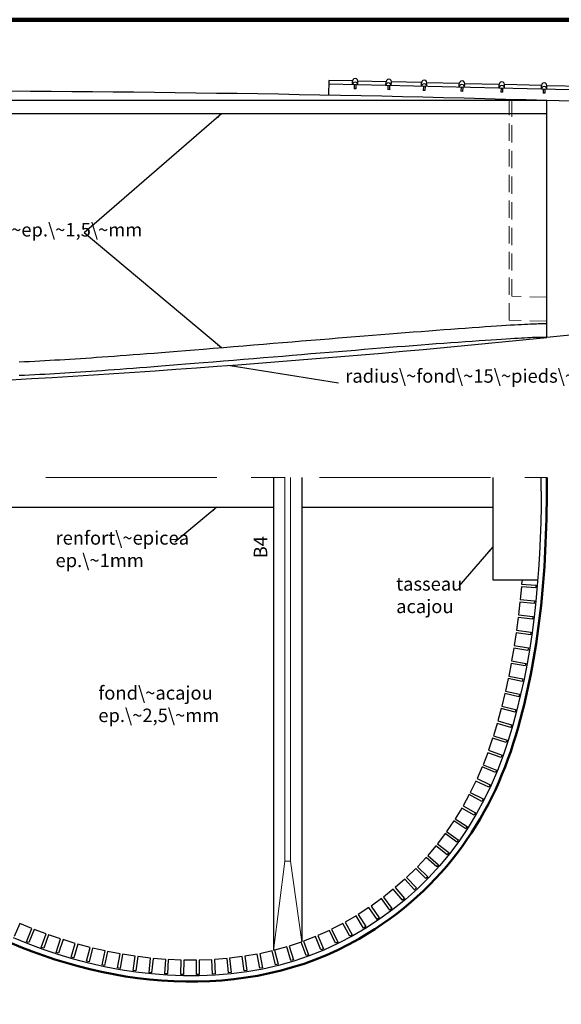
# Model space of a CAD drawing. Units: millimetres. Extents: x -700 to 467, y -605 to 200.
# Drawn here: x -375 to -174, y -166 to 200 of the extents above; entities that cross this region are included whole.
import ezdxf

# ---------------------------------------------------------------- set-up
doc = ezdxf.new("R2010")
doc.units = ezdxf.units.MM
doc.linetypes.add('CENTERX2', pattern=[101.6, 63.5, -12.7, 12.7, -12.7])
doc.linetypes.add('DASHED2', pattern=[9.525, 6.35, -3.175])
doc.layers.get('0').update_dxf_attribs({"linetype": 'CONTINUOUS', "lineweight": 25})
for name, color, linetype, lineweight in [('Contours', 7, 'CONTINUOUS', 50), ('lining', 7, 'CONTINUOUS', 25), ('text-fr', 7, 'CONTINUOUS', 25), ('traits-fins', 7, 'CONTINUOUS', 13)]:
    doc.layers.add(name, color=color, linetype=linetype, lineweight=lineweight)
doc.styles.get("Standard").update_dxf_attribs({"font": 'txt', "width": 0.75})
doc.dimstyles.get("Standard").update_dxf_attribs({"dimtxt": 5, "dimasz": 2, "dimexe": 1, "dimexo": 1, "dimgap": 1, "dimtad": 1, "dimtxsty": 'Standard', "dimcen": 2.5, "dimadec": 0, "dimazin": 0, "dimtfac": 1, "dimtmove": 0, "dimatfit": 3, "dimfxl": 1, "dimarcsym": 0})

msp = doc.modelspace()

# ---------------------------------------------------------------- linework, layer by layer
at = {"lineweight": 100}
msp.add_line((-700, 200), (448, 200), dxfattribs=at)
at = {"lineweight": 25}
for p, q in [((-260.11, 177.45), (-260.25, 171.95)), ((168.36, 166.37), (-260.15, 176.01)), ((-251.36, 177.24), (-260.11, 177.45)), ((-251.4, 175.81), (-251.36, 177.24)), ((-250.7, 175.8), (-250.73, 174.3)), ((-250.1, 175.79), (-250.13, 174.29)), ((-249.4, 175.77), (-249.36, 177.19)), ((-238.89, 176.94), (-249.36, 177.19)), ((-238.93, 175.53), (-238.89, 176.94)), ((-238.23, 175.52), (-238.26, 174.02)), ((-237.63, 175.5), (-237.66, 174.01)), ((-236.93, 175.49), (-236.89, 176.89)), ((-225.68, 176.62), (-236.89, 176.89)), ((-225.71, 175.24), (-225.68, 176.62)), ((-223.71, 175.19), (-223.68, 176.57)), ((-211.68, 176.28), (-223.68, 176.57)), ((-211.71, 174.92), (-211.68, 176.28)), ((-209.71, 174.88), (-209.68, 176.23)), ((-196.85, 175.93), (-209.68, 176.23)), ((-196.88, 174.59), (-196.85, 175.93)), ((-194.88, 174.54), (-194.85, 175.88)), ((-181.14, 175.55), (-194.85, 175.88)), ((-181.17, 174.23), (-181.14, 175.55)), ((-179.17, 174.19), (-179.14, 175.5)), ((-164.49, 175.15), (-179.14, 175.5)), ((-250.13, 174.29), (-250.73, 174.3)), ((-237.66, 174.01), (-238.26, 174.02)), ((-225.01, 175.22), (-225.05, 173.72)), ((-224.45, 173.71), (-225.05, 173.72)), ((-224.41, 175.21), (-224.45, 173.71)), ((-211.01, 174.91), (-211.05, 173.41)), ((-210.45, 173.39), (-211.05, 173.41)), ((-210.41, 174.89), (-210.45, 173.39)), ((-196.18, 174.57), (-196.22, 173.07)), ((-195.62, 173.06), (-196.22, 173.07)), ((-195.58, 174.56), (-195.62, 173.06)), ((-180.47, 174.22), (-180.5, 172.72)), ((-179.91, 172.71), (-180.5, 172.72)), ((-179.87, 174.21), (-179.91, 172.71)), ((173.25, 161.53), (-179.17, 170))]:
    msp.add_line(p, q, dxfattribs=at)
for p, q in [((-179.17, 170), (-670, 170)), ((-179.17, 82), (-179.17, 170)), ((-179.17, 165), (-670, 165)), ((-225.9, 84.16), (-228.79, 83.94)), ((-223.05, 84.38), (-225.9, 84.16)), ((-220.25, 84.59), (-223.05, 84.38)), ((-217.48, 84.8), (-220.25, 84.59)), ((-214.76, 85), (-217.48, 84.8)), ((-212.08, 85.19), (-214.76, 85)), ((-209.44, 85.39), (-212.08, 85.19)), ((-206.85, 85.57), (-209.44, 85.39)), ((-204.29, 85.75), (-206.85, 85.57)), ((-202.03, 85.91), (-204.29, 85.75)), ((-199.9, 86.06), (-202.03, 85.91)), ((-197.91, 86.19), (-199.9, 86.06)), ((-196.05, 86.31), (-197.91, 86.19)), ((-194.32, 86.42), (-196.05, 86.31)), ((-192.71, 86.52), (-194.32, 86.42)), ((-191.22, 86.6), (-192.71, 86.52)), ((-189.84, 86.68), (-191.22, 86.6)), ((-188.57, 86.75), (-189.84, 86.68)), ((-187.41, 86.81), (-188.57, 86.75)), ((-186.35, 86.86), (-187.41, 86.81)), ((-185.38, 86.9), (-186.35, 86.86)), ((-184.5, 86.94), (-185.38, 86.9)), ((-183.71, 86.97), (-184.5, 86.94)), ((-183, 86.99), (-183.71, 86.97)), ((-182.37, 87.01), (-183, 86.99)), ((-181.81, 87.02), (-182.37, 87.01)), ((-181.32, 87.03), (-181.81, 87.02)), ((-180.89, 87.04), (-181.32, 87.03)), ((-180.53, 87.04), (-180.89, 87.04)), ((-180.22, 87.04), (-180.53, 87.04)), ((-179.96, 87.04), (-180.22, 87.04)), ((-179.74, 87.03), (-179.96, 87.04)), ((-179.57, 87.03), (-179.74, 87.03)), ((-179.44, 87.02), (-179.57, 87.03)), ((-179.34, 87.02), (-179.44, 87.02)), ((-179.27, 87.01), (-179.34, 87.02)), ((-179.22, 87.01), (-179.27, 87.01)), ((-179.19, 87), (-179.22, 87.01)), ((-179.17, 87), (-179.19, 87)), ((-179.17, 87), (-179.17, 87)), ((-157.17, 84.13), (-179.17, 82)), ((-270.23, 80.59), (-273.71, 80.3)), ((-266.78, 80.87), (-270.23, 80.59)), ((-263.38, 81.15), (-266.78, 80.87)), ((-260.03, 81.43), (-263.38, 81.15)), ((-256.71, 81.7), (-260.03, 81.43)), ((-253.44, 81.97), (-256.71, 81.7)), ((-250.21, 82.23), (-253.44, 81.97)), ((-247.02, 82.49), (-250.21, 82.23)), ((-243.88, 82.75), (-247.02, 82.49)), ((-240.78, 83), (-243.88, 82.75)), ((-237.72, 83.24), (-240.78, 83)), ((-234.7, 83.48), (-237.72, 83.24)), ((-231.73, 83.71), (-234.7, 83.48)), ((-228.79, 83.94), (-231.73, 83.71)), ((-206.85, 80.57), (-209.44, 80.39)), ((-204.29, 80.75), (-206.85, 80.57)), ((-202.03, 80.91), (-204.29, 80.75)), ((-199.9, 81.06), (-202.03, 80.91)), ((-197.91, 81.19), (-199.9, 81.06)), ((-196.05, 81.31), (-197.91, 81.19)), ((-194.32, 81.42), (-196.05, 81.31)), ((-192.71, 81.52), (-194.32, 81.42)), ((-191.22, 81.6), (-192.71, 81.52)), ((-189.84, 81.68), (-191.22, 81.6)), ((-188.57, 81.75), (-189.84, 81.68)), ((-187.41, 81.81), (-188.57, 81.75)), ((-186.35, 81.86), (-187.41, 81.81)), ((-185.38, 81.9), (-186.35, 81.86)), ((-184.5, 81.94), (-185.38, 81.9)), ((-183.71, 81.97), (-184.5, 81.94)), ((-183, 81.99), (-183.71, 81.97)), ((-182.37, 82.01), (-183, 81.99)), ((-181.81, 82.02), (-182.37, 82.01)), ((-181.32, 82.03), (-181.81, 82.02)), ((-180.89, 82.04), (-181.32, 82.03)), ((-180.53, 82.04), (-180.89, 82.04)), ((-180.22, 82.04), (-180.53, 82.04)), ((-179.96, 82.04), (-180.22, 82.04)), ((-179.74, 82.03), (-179.96, 82.04)), ((-179.57, 82.03), (-179.74, 82.03)), ((-179.44, 82.02), (-179.57, 82.03)), ((-179.34, 82.02), (-179.44, 82.02)), ((-179.27, 82.01), (-179.34, 82.02)), ((-179.22, 82.01), (-179.27, 82.01)), ((-179.19, 82), (-179.22, 82.01)), ((-179.17, 82), (-179.19, 82)), ((-179.17, 82), (-179.17, 82)), ((-316.34, 76.79), (-319.34, 76.56)), ((-313.22, 77.04), (-316.34, 76.79)), ((-309.98, 77.3), (-313.22, 77.04)), ((-306.62, 77.58), (-309.98, 77.3)), ((-303.12, 77.86), (-306.62, 77.58)), ((-299.29, 78.18), (-303.12, 77.86)), ((-295.51, 78.49), (-299.29, 78.18)), ((-291.77, 78.8), (-295.51, 78.49)), ((-288.07, 79.1), (-291.77, 78.8)), ((-284.42, 79.41), (-288.07, 79.1)), ((-280.81, 79.71), (-284.42, 79.41)), ((-277.24, 80), (-280.81, 79.71)), ((-273.71, 80.3), (-277.24, 80)), ((-253.44, 76.97), (-256.71, 76.7)), ((-250.21, 77.23), (-253.44, 76.97)), ((-247.02, 77.49), (-250.21, 77.23)), ((-243.88, 77.75), (-247.02, 77.49)), ((-240.78, 78), (-243.88, 77.75)), ((-237.72, 78.24), (-240.78, 78)), ((-234.7, 78.48), (-237.72, 78.24)), ((-231.73, 78.71), (-234.7, 78.48)), ((-228.79, 78.94), (-231.73, 78.71)), ((-225.9, 79.16), (-228.79, 78.94)), ((-223.05, 79.38), (-225.9, 79.16)), ((-220.25, 79.59), (-223.05, 79.38)), ((-217.48, 79.8), (-220.25, 79.59)), ((-214.76, 80), (-217.48, 79.8)), ((-212.08, 80.19), (-214.76, 80)), ((-209.44, 80.39), (-212.08, 80.19)), ((-367.49, 73.21), (-369.37, 73.11)), ((-365.62, 73.31), (-367.49, 73.21)), ((-363.76, 73.42), (-365.62, 73.31)), ((-361.9, 73.52), (-363.76, 73.42)), ((-360.03, 73.63), (-361.9, 73.52)), ((-358.15, 73.75), (-360.03, 73.63)), ((-356.26, 73.87), (-358.15, 73.75)), ((-354.35, 73.99), (-356.26, 73.87)), ((-352.41, 74.12), (-354.35, 73.99)), ((-350.43, 74.25), (-352.41, 74.12)), ((-348.42, 74.38), (-350.43, 74.25)), ((-346.37, 74.53), (-348.42, 74.38)), ((-344.27, 74.67), (-346.37, 74.53)), ((-342.11, 74.83), (-344.27, 74.67)), ((-339.89, 74.99), (-342.11, 74.83)), ((-337.61, 75.16), (-339.89, 74.99)), ((-335.26, 75.33), (-337.61, 75.16)), ((-332.83, 75.51), (-335.26, 75.33)), ((-330.32, 75.7), (-332.83, 75.51)), ((-327.72, 75.9), (-330.32, 75.7)), ((-325.03, 76.11), (-327.72, 75.9)), ((-322.24, 76.33), (-325.03, 76.11)), ((-319.34, 76.56), (-322.24, 76.33)), ((-299.29, 73.18), (-303.12, 72.86)), ((-295.51, 73.49), (-299.29, 73.18)), ((-291.77, 73.8), (-295.51, 73.49)), ((-288.07, 74.1), (-291.77, 73.8)), ((-284.42, 74.41), (-288.07, 74.1)), ((-280.81, 74.71), (-284.42, 74.41)), ((-277.24, 75), (-280.81, 74.71)), ((-273.71, 75.3), (-277.24, 75)), ((-270.23, 75.59), (-273.71, 75.3)), ((-266.78, 75.87), (-270.23, 75.59)), ((-263.38, 76.15), (-266.78, 75.87)), ((-260.03, 76.43), (-263.38, 76.15)), ((-256.71, 76.7), (-260.03, 76.43)), ((-373.19, 72.92), (-375.14, 72.83)), ((-371.27, 73.02), (-373.19, 72.92)), ((-369.37, 73.11), (-371.27, 73.02)), ((-346.37, 69.53), (-348.42, 69.38)), ((-344.27, 69.67), (-346.37, 69.53)), ((-342.11, 69.83), (-344.27, 69.67)), ((-339.89, 69.99), (-342.11, 69.83)), ((-337.61, 70.16), (-339.89, 69.99)), ((-335.26, 70.33), (-337.61, 70.16)), ((-332.83, 70.51), (-335.26, 70.33)), ((-330.32, 70.7), (-332.83, 70.51)), ((-327.72, 70.9), (-330.32, 70.7)), ((-325.03, 71.11), (-327.72, 70.9)), ((-322.24, 71.33), (-325.03, 71.11)), ((-319.34, 71.56), (-322.24, 71.33)), ((-316.34, 71.79), (-319.34, 71.56)), ((-313.22, 72.04), (-316.34, 71.79)), ((-309.98, 72.3), (-313.22, 72.04)), ((-306.62, 72.58), (-309.98, 72.3)), ((-303.12, 72.86), (-306.62, 72.58)), ((-373.19, 67.92), (-375.14, 67.83)), ((-371.27, 68.02), (-373.19, 67.92)), ((-369.37, 68.11), (-371.27, 68.02)), ((-367.49, 68.21), (-369.37, 68.11)), ((-365.62, 68.31), (-367.49, 68.21)), ((-363.76, 68.42), (-365.62, 68.31)), ((-361.9, 68.52), (-363.76, 68.42)), ((-360.03, 68.63), (-361.9, 68.52)), ((-358.15, 68.75), (-360.03, 68.63)), ((-356.26, 68.87), (-358.15, 68.75)), ((-354.35, 68.99), (-356.26, 68.87)), ((-352.41, 69.12), (-354.35, 68.99)), ((-350.43, 69.25), (-352.41, 69.12)), ((-348.42, 69.38), (-350.43, 69.25)), ((-280.67, 30), (-280.67, -145.65)), ((-270.17, 30), (-270.17, -142.43)), ((-199.17, 30), (-199.17, -8)), ((-382.67, 19), (-280.67, 19)), ((-270.17, 19), (-199.17, 19)), ((-199.17, -8), (-182.57, -8))]:
    msp.add_line(p, q)
at = {"color": 7, "linetype": 'CONTINUOUS', "lineweight": 25}
for centre, start, end in [((-250.4, 175.79), 358.7109, 178.7109), ((-250.36, 177.21), 358.6237, 178.6237), ((-237.93, 175.51), 358.7109, 178.7109), ((-237.89, 176.91), 358.6237, 178.6237), ((-224.71, 175.21), 358.7109, 178.7109), ((-224.68, 176.59), 358.6237, 178.6237), ((-210.71, 174.9), 358.7109, 178.7109), ((-210.68, 176.26), 358.6237, 178.6237), ((-195.88, 174.56), 358.7109, 178.7109), ((-195.85, 175.9), 358.6237, 178.6237), ((-180.14, 175.52), 358.6237, 178.6237), ((-180.17, 174.21), 358.7109, 178.7109)]:
    msp.add_arc(centre, 1, start, end, dxfattribs=at)
at = {"color": 7, "linetype": 'CONTINUOUS'}
for centre, radius, start, end in [((-424.58, -8360.47), 8534, 88.352, 91.648), ((-638.28, 4630.89), 4572, 269.603, 275.763)]:
    msp.add_arc(centre, radius, start, end, dxfattribs=at)
at = {"layer": 'Contours'}
for points in [[(-189.84, -62.85), (-181.4, -32.53), (-179.11, -3.35), (-179.17, 30)], [(-248.88, -141.25), (-216.61, -122.52), (-198.75, -94.69), (-189.84, -62.85)], [(-386.53, -138.88), (-344.66, -159.74), (-290.83, -165.59), (-248.88, -141.25)]]:
    msp.add_open_spline(points, degree=3, dxfattribs=at)
at = {"layer": 'lining', "lineweight": 25}
msp.add_line((-181.27, 24.97), (-181.27, 30), dxfattribs=at)
at = {"layer": 'lining', "color": 7, "linetype": 'CONTINUOUS', "lineweight": 25}
for p, q in [((-181.27, 24.97), (-181.33, 19.17)), ((-181.33, 19.17), (-181.45, 13.33)), ((-181.45, 13.33), (-181.65, 7.48)), ((-181.65, 7.48), (-181.92, 1.64)), ((-181.92, 1.64), (-182.28, -4.2)), ((-182.28, -4.2), (-182.73, -10.03)), ((-188.59, -10.53), (-189.05, -15.29)), ((-183.29, -10.96), (-188.59, -10.53)), ((-188.39, -8), (-188.52, -9.56)), ((-188.52, -9.56), (-183.21, -9.99)), ((-183.21, -9.99), (-183.29, -10.96)), ((-182.73, -10.03), (-183.27, -15.87)), ((-189.15, -16.25), (-189.68, -21.01)), ((-183.85, -16.78), (-189.15, -16.25)), ((-189.05, -15.29), (-183.75, -15.82)), ((-183.27, -15.87), (-183.92, -21.69)), ((-183.75, -15.82), (-183.85, -16.78)), ((-189.68, -21.01), (-184.4, -21.64)), ((-183.92, -21.69), (-184.67, -27.51)), ((-184.4, -21.64), (-184.51, -22.6)), ((-189.8, -21.97), (-190.42, -26.71)), ((-184.51, -22.6), (-189.8, -21.97)), ((-190.56, -27.66), (-191.28, -32.39)), ((-185.29, -28.4), (-190.56, -27.66)), ((-190.42, -26.71), (-185.15, -27.44)), ((-184.67, -27.51), (-185.54, -33.31)), ((-185.15, -27.44), (-185.29, -28.4)), ((-191.28, -32.39), (-186.02, -33.24)), ((-191.43, -33.34), (-192.24, -38.04)), ((-186.18, -34.19), (-191.43, -33.34)), ((-185.54, -33.31), (-186.53, -39.1)), ((-186.02, -33.24), (-186.18, -34.19)), ((-192.42, -39), (-193.33, -43.7)), ((-187.19, -39.96), (-192.42, -39)), ((-192.24, -38.04), (-187.01, -39.01)), ((-186.53, -39.1), (-187.64, -44.85)), ((-187.01, -39.01), (-187.19, -39.96)), ((-193.33, -43.7), (-188.11, -44.76)), ((-193.52, -44.64), (-194.55, -49.3)), ((-188.3, -45.71), (-193.52, -44.64)), ((-187.64, -44.85), (-188.89, -50.6)), ((-188.11, -44.76), (-188.3, -45.71)), ((-194.76, -50.24), (-195.9, -54.87)), ((-189.58, -51.43), (-194.76, -50.24)), ((-194.55, -49.3), (-189.36, -50.49)), ((-188.89, -50.6), (-190.28, -56.31)), ((-189.36, -50.49), (-189.58, -51.43)), ((-196.14, -55.8), (-197.4, -60.39)), ((-190.99, -57.13), (-196.14, -55.8)), ((-195.9, -54.87), (-190.75, -56.19)), ((-190.28, -56.31), (-191.81, -61.99)), ((-190.75, -56.19), (-190.99, -57.13)), ((-197.66, -61.32), (-199.03, -65.88)), ((-192.55, -62.79), (-197.66, -61.32)), ((-197.4, -60.39), (-192.28, -61.86)), ((-191.81, -61.99), (-193.5, -67.64)), ((-192.28, -61.86), (-192.55, -62.79)), ((-199.33, -66.8), (-200.81, -71.29)), ((-194.25, -68.41), (-199.33, -66.8)), ((-199.03, -65.88), (-193.96, -67.49)), ((-193.5, -67.64), (-195.35, -73.26)), ((-193.96, -67.49), (-194.25, -68.41)), ((-201.14, -72.2), (-202.84, -76.62)), ((-196.13, -74), (-201.14, -72.2)), ((-200.81, -71.29), (-195.8, -73.09)), ((-195.8, -73.09), (-196.13, -74)), ((-202.84, -76.62), (-197.9, -78.6)), ((-195.35, -73.26), (-197.45, -78.78)), ((-203.18, -77.47), (-205.08, -81.81)), ((-198.28, -79.54), (-203.18, -77.47)), ((-197.45, -78.78), (-199.81, -84.25)), ((-197.9, -78.6), (-198.28, -79.54)), ((-205.49, -82.69), (-207.58, -86.93)), ((-200.66, -84.92), (-205.49, -82.69)), ((-205.08, -81.81), (-200.25, -84.05)), ((-200.25, -84.05), (-200.66, -84.92)), ((-207.58, -86.93), (-202.83, -89.34)), ((-199.81, -84.25), (-202.4, -89.56)), ((-208, -87.75), (-210.29, -91.89)), ((-203.3, -90.24), (-208, -87.75)), ((-202.4, -89.56), (-205.26, -94.79)), ((-202.83, -89.34), (-203.3, -90.24)), ((-210.77, -92.73), (-213.22, -96.72)), ((-206.16, -95.39), (-210.77, -92.73)), ((-210.29, -91.89), (-205.68, -94.55)), ((-205.26, -94.79), (-208.35, -99.89)), ((-205.68, -94.55), (-206.16, -95.39)), ((-213.75, -97.53), (-216.41, -101.44)), ((-209.29, -100.44), (-213.75, -97.53)), ((-213.22, -96.72), (-208.76, -99.63)), ((-216.93, -102.19), (-219.78, -105.97)), ((-212.64, -105.34), (-216.93, -102.19)), ((-216.41, -101.44), (-212.06, -104.51)), ((-208.35, -99.89), (-211.66, -104.79)), ((-208.76, -99.63), (-209.29, -100.44)), ((-219.78, -105.97), (-215.61, -109.28)), ((-211.66, -104.79), (-215.23, -109.58)), ((-212.06, -104.51), (-212.64, -105.34)), ((-220.38, -106.73), (-223.4, -110.36)), ((-216.21, -110.04), (-220.38, -106.73)), ((-215.23, -109.58), (-219, -114.14)), ((-215.61, -109.28), (-216.21, -110.04)), ((-224, -111.04), (-227.2, -114.52)), ((-220.03, -114.59), (-224, -111.04)), ((-223.4, -110.36), (-219.37, -113.83)), ((-227.88, -115.21), (-231.25, -118.52)), ((-224.05, -118.91), (-227.88, -115.21)), ((-227.2, -114.52), (-223.38, -118.22)), ((-219, -114.14), (-223.03, -118.55)), ((-219.37, -113.83), (-220.03, -114.59)), ((-231.92, -119.14), (-235.46, -122.26)), ((-228.32, -123.06), (-231.92, -119.14)), ((-231.25, -118.52), (-227.57, -122.37)), ((-223.03, -118.55), (-227.24, -122.72)), ((-223.38, -118.22), (-224.05, -118.91)), ((-236.2, -122.88), (-239.85, -125.77)), ((-232.76, -126.95), (-236.2, -122.88)), ((-235.46, -122.26), (-232.02, -126.32)), ((-227.24, -122.72), (-231.71, -126.69)), ((-227.57, -122.37), (-228.32, -123.06)), ((-240.62, -126.34), (-244.46, -129.12)), ((-237.46, -130.62), (-240.62, -126.34)), ((-239.85, -125.77), (-236.68, -130.04)), ((-231.71, -126.69), (-236.39, -130.43)), ((-232.02, -126.32), (-232.76, -126.95)), ((-245.26, -129.67), (-249.19, -132.24)), ((-242.24, -134.06), (-245.26, -129.67)), ((-244.46, -129.12), (-241.44, -133.51)), ((-236.39, -130.43), (-241.17, -133.91)), ((-236.68, -130.04), (-237.46, -130.62)), ((-250.02, -132.75), (-254.08, -135.11)), ((-254.08, -135.11), (-251.49, -139.76)), ((-247.21, -137.27), (-250.02, -132.75)), ((-249.19, -132.24), (-246.39, -136.76)), ((-241.17, -133.91), (-246.13, -137.17)), ((-241.44, -133.51), (-242.24, -134.06)), ((-374.88, -135.59), (-377, -140.47)), ((-370.48, -137.41), (-374.88, -135.59)), ((-372.47, -142.34), (-370.48, -137.41)), ((-369.58, -137.77), (-371.58, -142.7)), ((-365.14, -139.44), (-369.58, -137.77)), ((-259.94, -138.13), (-264.22, -140.08)), ((-257.64, -142.94), (-259.94, -138.13)), ((-254.89, -135.56), (-259.11, -137.73)), ((-259.11, -137.73), (-256.74, -142.5)), ((-252.37, -140.25), (-254.89, -135.56)), ((-246.13, -137.17), (-251.26, -140.19)), ((-246.39, -136.76), (-247.21, -137.27)), ((-371.76, -143.15), (-377.2, -140.92)), ((-371.58, -142.7), (-372.47, -142.34)), ((-366.97, -144.44), (-365.14, -139.44)), ((-364.27, -139.75), (-366.03, -144.78)), ((-359.77, -141.29), (-364.27, -139.75)), ((-361.39, -146.36), (-359.77, -141.29)), ((-358.84, -141.58), (-360.47, -146.65)), ((-354.29, -142.97), (-358.84, -141.58)), ((-270.4, -142.51), (-274.86, -144)), ((-268.56, -147.5), (-270.4, -142.51)), ((-265.11, -140.45), (-269.49, -142.17)), ((-269.49, -142.17), (-267.65, -147.17)), ((-263.05, -145.36), (-265.11, -140.45)), ((-264.22, -140.08), (-262.15, -144.98)), ((-256.74, -142.5), (-257.64, -142.94)), ((-251.26, -140.19), (-256.52, -142.93)), ((-251.49, -139.76), (-252.37, -140.25)), ((-366.19, -145.23), (-371.76, -143.15)), ((-366.03, -144.78), (-366.97, -144.44)), ((-360.62, -147.11), (-366.19, -145.23)), ((-355.78, -148.08), (-354.29, -142.97)), ((-353.36, -143.24), (-354.85, -148.35)), ((-348.77, -144.47), (-353.36, -143.24)), ((-350.11, -149.62), (-348.77, -144.47)), ((-347.87, -144.69), (-349.13, -149.86)), ((-343.24, -145.76), (-347.87, -144.69)), ((-344.35, -150.97), (-343.24, -145.76)), ((-342.29, -145.96), (-343.4, -151.17)), ((-337.63, -146.87), (-342.29, -145.96)), ((-281.21, -145.77), (-285.79, -146.8)), ((-279.93, -150.93), (-281.21, -145.77)), ((-275.74, -144.27), (-280.31, -145.55)), ((-280.31, -145.55), (-278.95, -150.69)), ((-274.22, -149.37), (-275.74, -144.27)), ((-274.86, -144), (-273.26, -149.07)), ((-261.97, -145.43), (-267.49, -147.62)), ((-262.15, -144.98), (-263.05, -145.36)), ((-256.52, -142.93), (-261.97, -145.43)), ((-360.47, -146.65), (-361.39, -146.36)), ((-354.98, -148.81), (-360.62, -147.11)), ((-354.85, -148.35), (-355.78, -148.08)), ((-349.25, -150.33), (-354.98, -148.81)), ((-349.13, -149.86), (-350.11, -149.62)), ((-338.58, -152.11), (-337.63, -146.87)), ((-336.72, -147.03), (-337.59, -152.28)), ((-332.03, -147.77), (-336.72, -147.03)), ((-332.74, -153.05), (-332.03, -147.77)), ((-331.07, -147.9), (-331.78, -153.18)), ((-326.35, -148.46), (-331.07, -147.9)), ((-326.9, -153.76), (-326.35, -148.46)), ((-325.39, -148.56), (-325.94, -153.86)), ((-320.66, -148.95), (-325.39, -148.56)), ((-321.04, -154.26), (-320.66, -148.95)), ((-319.74, -149), (-320.03, -154.32)), ((-315.01, -149.2), (-319.74, -149)), ((-315.12, -154.52), (-315.01, -149.2)), ((-314.04, -149.22), (-314.15, -154.55)), ((-309.31, -149.23), (-314.04, -149.22)), ((-309.22, -154.56), (-309.31, -149.23)), ((-303.62, -149.03), (-308.34, -149.22)), ((-308.34, -149.22), (-308.26, -154.54)), ((-303.33, -154.35), (-303.62, -149.03)), ((-297.94, -148.59), (-302.65, -148.98)), ((-302.65, -148.98), (-302.36, -154.29)), ((-297.44, -153.89), (-297.94, -148.59)), ((-292.3, -147.9), (-297.04, -148.5)), ((-297.04, -148.5), (-296.43, -153.78)), ((-291.58, -153.18), (-292.3, -147.9)), ((-286.74, -146.98), (-291.37, -147.77)), ((-291.37, -147.77), (-290.6, -153.03)), ((-285.71, -152.2), (-286.74, -146.98)), ((-285.79, -146.8), (-284.76, -152.02)), ((-273.11, -149.54), (-278.83, -151.16)), ((-273.26, -149.07), (-274.22, -149.37)), ((-267.49, -147.62), (-273.11, -149.54)), ((-267.65, -147.17), (-268.56, -147.5)), ((-343.5, -151.64), (-349.25, -150.33)), ((-343.4, -151.17), (-344.35, -150.97)), ((-337.67, -152.76), (-343.5, -151.64)), ((-337.59, -152.28), (-338.58, -152.11)), ((-331.85, -153.65), (-337.67, -152.76)), ((-331.78, -153.18), (-332.74, -153.05)), ((-290.53, -153.51), (-296.38, -154.27)), ((-290.6, -153.03), (-291.58, -153.18)), ((-284.67, -152.49), (-290.53, -153.51)), ((-284.76, -152.02), (-285.71, -152.2)), ((-278.83, -151.16), (-284.67, -152.49)), ((-278.95, -150.69), (-279.93, -150.93)), ((-325.99, -154.34), (-331.85, -153.65)), ((-325.94, -153.86), (-326.9, -153.76)), ((-320.06, -154.8), (-325.99, -154.34)), ((-320.03, -154.32), (-321.04, -154.26)), ((-314.16, -155.03), (-320.06, -154.8)), ((-314.15, -154.55), (-315.12, -154.52)), ((-308.25, -155.03), (-314.16, -155.03)), ((-308.26, -154.54), (-309.22, -154.56)), ((-302.34, -154.78), (-308.25, -155.03)), ((-302.36, -154.29), (-303.33, -154.35)), ((-296.38, -154.27), (-302.34, -154.78)), ((-296.43, -153.78), (-297.44, -153.89))]:
    msp.add_line(p, q, dxfattribs=at)
at = {"layer": 'traits-fins', "linetype": 'DASHED2'}
for p, q in [((-193.17, 88.37), (-193.17, 170.39)), ((-192.17, 97.29), (-192.17, 170.36)), ((-179.17, 96.98), (-192.17, 97.29)), ((-179.17, 88.03), (-193.17, 88.37))]:
    msp.add_line(p, q, dxfattribs=at)
at = {"layer": 'traits-fins', "linetype": 'CENTERX2'}
msp.add_line((-670, 30), (-179.17, 30), dxfattribs=at)
at = {"layer": 'traits-fins'}
for p, q in [((-276.42, 30), (-276.42, -112.43)), ((-274.42, 30), (-274.42, -112.43)), ((-276.42, -112.43), (-280.67, -145.65)), ((-274.42, -112.43), (-276.42, -112.43)), ((-274.42, -112.43), (-270.17, -142.43))]:
    msp.add_line(p, q, dxfattribs=at)

# ---------------------------------------------------------------- texts
at = {"insert": (-288, 0), "char_height": 5, "width": 100, "attachment_point": 1, "rotation": 90}
msp.add_mtext('B4', dxfattribs=at)
at = {"layer": 'text-fr', "char_height": 5, "width": 100, "attachment_point": 1}
for s, insert in [('filets\\~plastique\\~ep.\\~1,5\\~mm', (-432.62, 124.5)), ('radius\\~fond\\~15\\~pieds\\~(\\~4,57\\~m\\~)', (-254.05, 70.21)), ('renfort\\~epicea\\Pep.\\~1mm', (-361.63, 10.08)), ('tasseau\\Pacajou', (-235.12, -7)), ('fond\\~acajou\\Pep.\\~2,5\\~mm', (-345.74, -47.47))]:
    msp.add_mtext(s, dxfattribs=dict(at, insert=insert))

# ---------------------------------------------------------------- leaders
at = {"layer": 'text-fr'}
for points in [[(-299.96, 165), (-351.03, 120.92)], [(-299.98, 78.12), (-351.03, 120.92)], [(-296.8, 71.66), (-256.52, 65.16)], [(-301.75, 19), (-317.35, 5.96)], [(-199.17, 4.21), (-211.88, -10.37)]]:
    msp.add_leader(points, dimstyle='Standard', dxfattribs=at)

doc.saveas('drawing.dxf')
